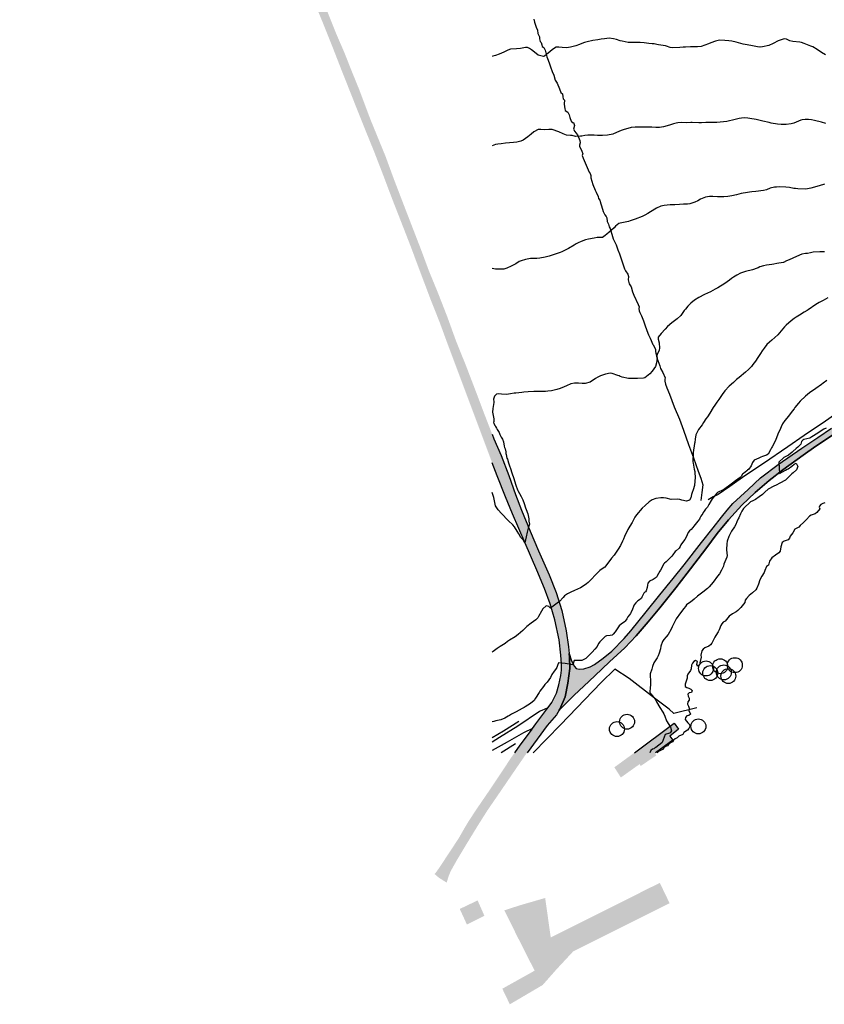
# Model space of a CAD drawing. Units: metres. Extents: x 308120 to 308704, y 6538180 to 6538670.
# Drawn here: x 308120 to 308336, y 6538180 to 6538443 of the extents above; entities that cross this region are included whole.
import ezdxf

# ---------------------------------------------------------------- set-up
doc = ezdxf.new("R2010")
doc.units = ezdxf.units.M
for name, color, linetype in [('K--DI---2001', 7, 'Continuous'), ('K--DI---3001', 7, 'Continuous'), ('K--DI---3019', 7, 'Continuous'), ('K--DI---3201', 7, 'Continuous'), ('K--DI---5010', 7, 'Continuous'), ('K--DI---6011', 7, 'Continuous'), ('K--DI---6012', 7, 'Continuous'), ('K--DI---6311', 7, 'Continuous'), ('K--DI---6601', 7, 'Continuous'), ('K--DI---6613', 7, 'Continuous'), ('K--DI---7002', 7, 'Continuous'), ('K--DI---7018', 7, 'Continuous'), ('K--DI---7041', 7, 'Continuous'), ('K--DI---7043', 7, 'Continuous')]:
    doc.layers.add(name, color=color, linetype=linetype)

msp = doc.modelspace()

# ---------------------------------------------------------------- hatches: boundary and pattern name
at = {"layer": 'K--DI---5010'}
msp.add_hatch(color=8, dxfattribs=at).paths.add_polyline_path([(308243.71, 6538205.43), (308244.65, 6538203.31), (308239.97, 6538200.97), (308239.01, 6538203.06), (308239.01, 6538203.06), (308238.06, 6538205.12), (308238.06, 6538205.12), (308242.84, 6538207.41)])
at = {"layer": 'K--DI---6601'}
for points in [[(308283.83, 6538246.23), (308295.43, 6538254.8), (308296.64, 6538253.2), (308294.29, 6538251.36), (308295.1, 6538250.31), (308290.26, 6538246.79), (308290.65, 6538246.19), (308286.49, 6538243.39), (308286.2, 6538243.88), (308281.18, 6538240.3), (308279.43, 6538243.02)], [(308249.99, 6538204.76), (308254.36, 6538206.16), (308260.92, 6538208.06), (308262.41, 6538197.48), (308287.61, 6538210.12), (308291.34, 6538211.98), (308291.59, 6538212.11), (308294.22, 6538206.65), (308283.49, 6538201.29), (308272.83, 6538195.97), (308271.78, 6538195.43), (308268.42, 6538193.77), (308263.83, 6538188.83), (308260.25, 6538184.77), (308252.3, 6538180.1), (308251.46, 6538179.61), (308249.45, 6538183.78), (308249.45, 6538183.78), (308258.1, 6538188.61), (308253.48, 6538197.72)]]:
    msp.add_hatch(color=8, dxfattribs=at).paths.add_polyline_path(points)
at = {"layer": 'K--DI---7002'}
msp.add_hatch(color=8, dxfattribs=at).paths.add_polyline_path([(308261.68, 6538259.01), (308262.7, 6538260.35), (308263.91, 6538262.83), (308264.6, 6538265.1), (308265.11, 6538267.6), (308265.25, 6538269.01), (308265.25, 6538270.68), (308265.07, 6538273.02), (308264.68, 6538277.15), (308263.51, 6538282.5), (308262.28, 6538286.78), (308260.76, 6538290.83), (308258.65, 6538295.78), (308255.58, 6538302.96), (308252.2, 6538310.85), (308250.33, 6538315.37), (308248.04, 6538321.04), (308245.3, 6538328.32), (308242.26, 6538336.43), (308239.53, 6538343.73), (308236.82, 6538350.93), (308234.66, 6538356.7), (308232.67, 6538362.13), (308230.21, 6538368.34), (308227.19, 6538376.35), (308224.94, 6538382.38), (308222.36, 6538389.01), (308220, 6538395.04), (308217.77, 6538400.96), (308215.15, 6538407.75), (308212.74, 6538413.68), (308210.64, 6538418.93), (308208.71, 6538423.81), (308206.13, 6538430.32), (308203.96, 6538435.91), (308201.4, 6538442.29), (308198.96, 6538448.21), (308196.71, 6538453.43), (308195.7, 6538456.01), (308194.49, 6538459.31), (308192.77, 6538463.74), (308191.66, 6538467), (308190.25, 6538471.09), (308187.75, 6538478.16), (308186.91, 6538480.82), (308185.19, 6538486.23), (308183.64, 6538491.63), (308182.35, 6538496.2), (308180.12, 6538503.67), (308176.95, 6538514.4), (308176.02, 6538517.28), (308174.41, 6538522.2), (308172.38, 6538530.22), (308170.49, 6538538.37), (308169.95, 6538539.7), (308169.41, 6538540.27), (308168.53, 6538540.63), (308166.37, 6538540.55), (308166.37, 6538540.55), (308150.48, 6538539.93), (308150.48, 6538539.93), (308147.8, 6538540.38), (308144.52, 6538541.14), (308142.16, 6538542.34), (308139.53, 6538544.44), (308138.14, 6538546.07), (308136.52, 6538549.3), (308134.28, 6538555.59), (308132.54, 6538560.39), (308131.08, 6538564.98), (308129.12, 6538570.36), (308127.31, 6538575.13), (308125.58, 6538577.38), (308124.01, 6538578.51), (308123.16, 6538579.04), (308123.16, 6538579.04), (308123.02, 6538579.13), (308120.67, 6538580.52), (308120.3, 6538580.54), (308120.3, 6538580.54), (308133.04, 6538582.95), (308133.04, 6538582.95), (308131.44, 6538580.12), (308131.44, 6538580.12), (308131.09, 6538579.41), (308130.81, 6538578.94), (308130.74, 6538578.15), (308130.93, 6538576.2), (308132.5, 6538571.14), (308134.25, 6538566.44), (308135.06, 6538564.71), (308135.36, 6538564.34), (308135.36, 6538564.34), (308137.35, 6538557.48), (308137.35, 6538557.48), (308139.42, 6538551.64), (308140.86, 6538549.21), (308141.89, 6538548.11), (308143.72, 6538547.03), (308145.9, 6538546.54), (308147.4, 6538546.53), (308147.4, 6538546.53), (308149.75, 6538546.32), (308156.92, 6538545.96), (308163.61, 6538546.68), (308167.98, 6538546.85), (308172.49, 6538544.56), (308173.44, 6538542.92), (308173.44, 6538542.92), (308174.16, 6538534.99), (308175.32, 6538529.58), (308177.76, 6538521.35), (308180.96, 6538510.49), (308182.95, 6538503.64), (308184.64, 6538497.65), (308185.68, 6538494.23), (308186.8, 6538490.08), (308188.04, 6538485.93), (308189.78, 6538480.33), (308191.47, 6538475.03), (308192.4, 6538472.26), (308194.53, 6538466.52), (308195.87, 6538462.46), (308197.27, 6538459.02), (308198.94, 6538454.79), (308200.88, 6538450.1), (308202.82, 6538444.78), (308205.11, 6538439.06), (308207.15, 6538434.36), (308208.99, 6538429.7), (308211.11, 6538424.48), (308212.82, 6538419.92), (308214.2, 6538416.28), (308216.38, 6538410.95), (308218.22, 6538406.45), (308220.4, 6538400.5), (308222.85, 6538394.1), (308225.4, 6538387.5), (308227.71, 6538381.52), (308229.8, 6538375.88), (308232.19, 6538370.08), (308234.79, 6538363.4), (308237.04, 6538357.17), (308239.74, 6538350.46), (308242.33, 6538343.7), (308244.3, 6538338.45), (308247.21, 6538330.93), (308249.13, 6538326.46), (308251.17, 6538321.1), (308252.97, 6538316.06), (308254.56, 6538311.8), (308256.88, 6538306.21), (308259.14, 6538300.92), (308261.97, 6538294.49), (308263.88, 6538289.76), (308265.38, 6538285.01), (308266.58, 6538279.58), (308267.19, 6538275.3), (308267.34, 6538273.49), (308267.34, 6538273.49), (308267.42, 6538272.49), (308267.48, 6538269.48), (308267, 6538265.57), (308266.24, 6538261.84), (308264.81, 6538258.62), (308264.63, 6538258.29), (308264.63, 6538258.29), (308263.97, 6538257.08), (308261.46, 6538254.2), (308258.76, 6538250.53), (308255.95, 6538246.79), (308251.94, 6538240.95), (308248.34, 6538235.67), (308245.44, 6538231.45), (308242.75, 6538227.19), (308240.14, 6538222.92), (308237.32, 6538218.24), (308235.66, 6538215.29), (308235.03, 6538213.74), (308234.56, 6538212.16), (308234.56, 6538212.16), (308232.45, 6538213.5), (308231.32, 6538214.48), (308231.32, 6538214.48), (308231.82, 6538215.05), (308233.02, 6538216.79), (308234.6, 6538219.22), (308236.2, 6538221.63), (308237.85, 6538224.15), (308239.41, 6538226.9), (308240.61, 6538228.87), (308242.81, 6538232.2), (308245.87, 6538236.67), (308246.6, 6538237.77), (308248.89, 6538241.17), (308251.85, 6538245.68), (308254.24, 6538248.97), (308257.24, 6538252.99), (308257.56, 6538253.45), (308257.56, 6538253.45), (308258.39, 6538254.63), (308261.39, 6538258.62)])
at = {"layer": 'K--DI---7041'}
msp.add_hatch(color=8, dxfattribs=at).paths.add_polyline_path([(308267.34, 6538273.49), (308267.87, 6538271.77), (308268.13, 6538271.12), (308268.74, 6538269.97), (308269.19, 6538269.47), (308269.98, 6538269.26), (308271.22, 6538269.35), (308272.95, 6538269.92), (308274.1, 6538270.52), (308276.47, 6538272.2), (308278.76, 6538274.11), (308282.02, 6538277.5), (308283.86, 6538279.53), (308287.94, 6538284.62), (308291.6, 6538289.18), (308295.15, 6538293.54), (308298.09, 6538297.18), (308302.72, 6538303.2), (308305.89, 6538307.14), (308308.06, 6538309.95), (308309.58, 6538311.83), (308311.12, 6538313.58), (308315.27, 6538317.39), (308318.55, 6538320.47), (308323.31, 6538324.03), (308329.59, 6538328.43), (308333.89, 6538331.28), (308337.56, 6538333.74), (308340.81, 6538335.85), (308346.35, 6538339.74), (308350.25, 6538342.34), (308354.37, 6538345.2), (308358.75, 6538347.94), (308362.68, 6538350.67), (308364.68, 6538352.21), (308367.41, 6538354.02), (308370.35, 6538356.19), (308374.12, 6538359.27), (308377.5, 6538362.12), (308382.79, 6538367.14), (308387.39, 6538372.14), (308390.21, 6538375.32), (308393.24, 6538378.64), (308396.19, 6538382.1), (308401.17, 6538386.91), (308404.21, 6538389.66), (308407, 6538392.69), (308410.48, 6538395.66), (308412.89, 6538398.24), (308414.78, 6538400.36), (308415.98, 6538401.61), (308415.98, 6538401.61), (308416.96, 6538402.63), (308419, 6538404.76), (308420.77, 6538406.81), (308421.69, 6538407.91), (308424.29, 6538411.26), (308428.27, 6538415.92), (308432.5, 6538421.07), (308436.13, 6538425.65), (308440.74, 6538431.36), (308443.89, 6538434.76), (308447.09, 6538437.57), (308449.02, 6538438.73), (308449.58, 6538438.83), (308449.58, 6538438.83), (308449.89, 6538436.99), (308449.89, 6538436.99), (308448.91, 6538436.66), (308447.78, 6538435.95), (308445.96, 6538434.2), (308443.89, 6538431.9), (308440.38, 6538427.68), (308436.07, 6538422.24), (308433.1, 6538418.68), (308430.18, 6538415.34), (308427.32, 6538411.93), (308424.73, 6538408.97), (308422.78, 6538406.38), (308421.17, 6538404.23), (308419.35, 6538401.79), (308416.54, 6538398.92), (308413.87, 6538396.41), (308409.92, 6538392.37), (308406.18, 6538388.78), (308402.15, 6538384.61), (308398.61, 6538381.25), (308395.32, 6538378.09), (308392.79, 6538375.09), (308390.63, 6538372.53), (308387.44, 6538369.03), (308385.25, 6538366.89), (308382.01, 6538363.62), (308376.46, 6538358.5), (308370.94, 6538354.38), (308367.23, 6538351.41), (308362.56, 6538348.37), (308359.78, 6538346.52), (308354.02, 6538342.69), (308350.21, 6538340.11), (308344.91, 6538336.57), (308341.82, 6538334.61), (308338.65, 6538332.47), (308333.35, 6538328.94), (308329.99, 6538326.55), (308324.48, 6538322.6), (308320.84, 6538319.76), (308317.15, 6538316.53), (308313.53, 6538313.18), (308309.94, 6538309.25), (308306.9, 6538305.62), (308303.95, 6538301.44), (308298.95, 6538294.97), (308295.87, 6538291.03), (308291.6, 6538285.66), (308288.48, 6538281.93), (308285.31, 6538278.2), (308282.28, 6538275), (308278.11, 6538271.25), (308274.21, 6538267.46), (308271.23, 6538264.7), (308268.69, 6538262.29), (308264.63, 6538258.29), (308264.63, 6538258.29), (308264.81, 6538258.62), (308266.24, 6538261.84), (308267, 6538265.57), (308267.48, 6538269.48), (308267.42, 6538272.49)])

# ---------------------------------------------------------------- linework, layer by layer
at = {"layer": 'K--DI---2001', "color": 3, "linetype": 'Continuous', "flags": 128}
for points in [[(308335.97, 6538433.63), (308334.9, 6538434.31), (308333.68, 6538435.11), (308332.5, 6538435.79), (308332.05, 6538435.99), (308330.2, 6538436.69), (308329.54, 6538436.94), (308329.03, 6538437.06), (308327.22, 6538437.23), (308326.41, 6538437.45), (308325.48, 6538437.82), (308324.84, 6538437.91), (308323.24, 6538437.41), (308321.95, 6538436.69), (308320.81, 6538436.19), (308319.08, 6538435.82), (308318.47, 6538435.73), (308318.32, 6538435.72), (308317.77, 6538435.77), (308316.44, 6538436.08), (308315.01, 6538436.37), (308313.88, 6538436.55), (308313.26, 6538436.69), (308312.01, 6538437.02), (308310.85, 6538437.3), (308310.04, 6538437.4), (308308.98, 6538437.51), (308307.61, 6538437.59), (308306.47, 6538437.31), (308305.29, 6538436.83), (308304.58, 6538436.59), (308303.68, 6538436.24), (308302.69, 6538435.9), (308301.67, 6538435.8), (308300.57, 6538435.8), (308299.8, 6538435.78), (308298.45, 6538435.73), (308297.83, 6538435.69), (308296.98, 6538435.64), (308295.04, 6538435.56), (308294.36, 6538435.63), (308293.41, 6538435.95), (308293.13, 6538436.03), (308291.24, 6538436.38), (308290.79, 6538436.45), (308290.09, 6538436.57), (308289.53, 6538436.63), (308288.65, 6538436.69), (308287.39, 6538436.85), (308286.3, 6538436.95), (308284.91, 6538436.95), (308284.3, 6538436.93), (308283.11, 6538436.97), (308281.53, 6538437.3), (308280.95, 6538437.44), (308280.01, 6538437.73), (308279.23, 6538437.96), (308278, 6538438.08), (308276.78, 6538437.94), (308275.86, 6538437.82), (308274.97, 6538437.71), (308273.69, 6538437.49), (308272.17, 6538437.17), (308271.48, 6538436.94), (308270.75, 6538436.67), (308270.12, 6538436.45), (308269.09, 6538436.09), (308267.71, 6538435.73), (308266.65, 6538435.58), (308265.45, 6538435.62), (308264.61, 6538435.71), (308263.88, 6538435.69), (308263.39, 6538435.49), (308262.79, 6538434.98), (308260.78, 6538433.31), (308260.43, 6538433.18), (308259.03, 6538433.58), (308258.52, 6538434), (308257.27, 6538435.02), (308256.68, 6538435.37), (308256.17, 6538435.61), (308255.67, 6538435.64), (308254.3, 6538435.39), (308253.21, 6538435.31), (308251.65, 6538435.14), (308250.92, 6538434.93), (308249.84, 6538434.39), (308248.57, 6538433.8), (308247.59, 6538433.51), (308246.88, 6538433.31), (308246.74, 6538433.26)], [(308336.04, 6538415.25), (308334.85, 6538415.63), (308332.99, 6538416.13), (308332.17, 6538416.3), (308331.37, 6538416.35), (308330.5, 6538416.34), (308329.66, 6538416.25), (308329.3, 6538416.14), (308327.46, 6538415.38), (308326.73, 6538415.18), (308325.37, 6538415.03), (308324.11, 6538415), (308323.1, 6538415.09), (308321.39, 6538415.4), (308320.82, 6538415.52), (308319.15, 6538415.93), (308318.06, 6538416.19), (308317.35, 6538416.33), (308315.71, 6538416.62), (308315.14, 6538416.71), (308314.14, 6538416.79), (308313.42, 6538416.73), (308312.86, 6538416.62), (308311.06, 6538416.21), (308310.2, 6538416), (308309.49, 6538415.86), (308307.71, 6538415.64), (308306.88, 6538415.55), (308306.17, 6538415.52), (308304.78, 6538415.55), (308303.87, 6538415.53), (308302.76, 6538415.5), (308302.01, 6538415.48), (308300.21, 6538415.53), (308299.9, 6538415.52), (308298.75, 6538415.51), (308297.53, 6538415.52), (308296.38, 6538415.45), (308295.95, 6538415.39), (308295.27, 6538415.23), (308294.15, 6538414.85), (308292.61, 6538414.37), (308291.48, 6538414.21), (308290.49, 6538414.24), (308289.46, 6538414.29), (308288.48, 6538414.29), (308288.31, 6538414.29), (308286.75, 6538414.3), (308285.67, 6538414.34), (308284.98, 6538414.35), (308283.92, 6538414.23), (308282.39, 6538413.78), (308282.06, 6538413.69), (308281.23, 6538413.43), (308280.03, 6538412.86), (308278.98, 6538412.44), (308277.62, 6538412.13), (308276.23, 6538412.06), (308274.94, 6538412.12), (308274.05, 6538412.14), (308273.28, 6538412.14), (308272.36, 6538412.14), (308271.55, 6538412.09), (308270.73, 6538411.93), (308270.4, 6538411.86), (308269.05, 6538411.85), (308268.12, 6538412.05), (308267.67, 6538412.11), (308266.64, 6538412.16), (308265.71, 6538412.51), (308264.54, 6538413.1), (308262.82, 6538413.65), (308261.91, 6538413.65), (308260.7, 6538413.59), (308259.72, 6538413.71), (308259.02, 6538413.64), (308257.92, 6538413.04), (308257.13, 6538412.41), (308256.28, 6538411.7), (308255.05, 6538410.85), (308254.37, 6538410.56), (308253.32, 6538410.33), (308252.44, 6538410.21), (308251.34, 6538410.09), (308250.3, 6538410), (308249.14, 6538409.84), (308248.25, 6538409.75), (308247.6, 6538409.63), (308246.74, 6538409.31)], [(308335.66, 6538399.02), (308334.23, 6538398.59), (308332.05, 6538397.95), (308331.15, 6538397.79), (308330.62, 6538397.76), (308328.54, 6538397.79), (308327.93, 6538397.86), (308327.46, 6538397.94), (308326.34, 6538398.13), (308325.34, 6538398.23), (308323.69, 6538398.3), (308322.83, 6538398.28), (308322.27, 6538398.22), (308321.09, 6538397.95), (308320.12, 6538397.57), (308319.32, 6538397.32), (308317.26, 6538397.08), (308316.18, 6538396.97), (308315.6, 6538396.89), (308315.04, 6538396.81), (308313.33, 6538396.52), (308312.11, 6538396.23), (308310.89, 6538395.91), (308309.79, 6538395.74), (308308.76, 6538395.68), (308307.74, 6538395.67), (308307.04, 6538395.68), (308305.77, 6538395.72), (308304.92, 6538395.73), (308303.86, 6538395.6), (308302.51, 6538395.06), (308301.76, 6538394.64), (308300.95, 6538394.26), (308299.61, 6538393.83), (308298.98, 6538393.71), (308297.94, 6538393.67), (308296.9, 6538393.64), (308295.61, 6538393.56), (308295.03, 6538393.57), (308294.34, 6538393.57), (308292.74, 6538393.37), (308291.88, 6538393.16), (308290.71, 6538392.6), (308289.13, 6538391.67), (308288.35, 6538391.21), (308287.59, 6538390.76), (308286.83, 6538390.39), (308285.04, 6538389.67), (308283.9, 6538389.31), (308283.64, 6538389.22), (308283.21, 6538389.07), (308281.91, 6538388.81), (308281.02, 6538388.64), (308280.66, 6538388.49), (308279.76, 6538387.8), (308279.35, 6538387.38), (308278.63, 6538386.71), (308277.41, 6538385.69), (308276.99, 6538385.31), (308276.26, 6538384.82), (308276.03, 6538384.77), (308274.86, 6538384.76), (308274.03, 6538384.65), (308272.53, 6538384.32), (308271.68, 6538384.12), (308270.51, 6538383.73), (308269.75, 6538383.37), (308269.2, 6538383.05), (308268.71, 6538382.75), (308267.12, 6538381.85), (308266.29, 6538381.39), (308265.36, 6538380.91), (308264.92, 6538380.74), (308263.06, 6538380.14), (308261.95, 6538379.75), (308261.23, 6538379.6), (308260.88, 6538379.55), (308259.5, 6538379.29), (308258.66, 6538379.21), (308256.99, 6538379.15), (308255.67, 6538378.88), (308254.45, 6538378.54), (308253.98, 6538378.33), (308253.07, 6538377.78), (308251.82, 6538377.11), (308250.65, 6538376.54), (308249.9, 6538376.34), (308249.19, 6538376.3), (308247.65, 6538376.32), (308246.74, 6538376.45)], [(308335.63, 6538380.98), (308335.17, 6538380.94), (308334.74, 6538380.95), (308334.41, 6538380.96), (308332.65, 6538380.85), (308331.94, 6538380.69), (308331.08, 6538380.55), (308330.54, 6538380.49), (308329.62, 6538380.29), (308328.98, 6538380.04), (308328.81, 6538379.98), (308328.14, 6538379.66), (308327.18, 6538379.23), (308326.17, 6538378.8), (308325.48, 6538378.5), (308324.7, 6538378.12), (308324.63, 6538378.1), (308322.94, 6538377.8), (308322.07, 6538377.66), (308321.55, 6538377.57), (308320.16, 6538377.35), (308319.31, 6538377.21), (308318.39, 6538376.94), (308317.88, 6538376.71), (308317.67, 6538376.61), (308316.38, 6538376.14), (308314.51, 6538375.65), (308313.16, 6538375.21), (308312.2, 6538374.75), (308311.29, 6538374.19), (308310.76, 6538373.81), (308310.23, 6538373.39), (308309.01, 6538372.46), (308307.13, 6538371.3), (308306.44, 6538370.94), (308305.8, 6538370.61), (308305.19, 6538370.27), (308304.4, 6538369.89), (308303.53, 6538369.5), (308302.04, 6538368.76), (308300.84, 6538368.05), (308299.87, 6538367.2), (308299.08, 6538366.37), (308298.44, 6538365.64), (308298.12, 6538365.21), (308297.2, 6538363.93), (308296.22, 6538363.03), (308294.85, 6538361.96), (308293.69, 6538360.93), (308293.04, 6538360.27), (308292, 6538359.14), (308291.16, 6538358.1), (308291.13, 6538357.55), (308291.39, 6538356.57), (308291.53, 6538355.14), (308291.38, 6538354.66), (308291.18, 6538354.06), (308290.92, 6538353.63), (308290.83, 6538353), (308290.86, 6538352.48), (308290.74, 6538351.24), (308290.43, 6538350.29), (308289.55, 6538349.04), (308288.95, 6538348.35), (308287.6, 6538347.28), (308287.19, 6538347.14), (308285.64, 6538347.06), (308284.25, 6538347.02), (308283.19, 6538347.09), (308281.52, 6538347.42), (308281.08, 6538347.58), (308280.96, 6538347.63), (308280.76, 6538347.73), (308280.32, 6538347.9), (308278.89, 6538348.43), (308278.31, 6538348.49), (308277.06, 6538348.23), (308275.73, 6538347.77), (308274.98, 6538347.4), (308274.43, 6538347.02), (308273, 6538346.1), (308271.64, 6538345.74), (308270.84, 6538345.72), (308269.85, 6538345.83), (308268.76, 6538345.85), (308267.78, 6538345.6), (308266.6, 6538345.1), (308266.02, 6538344.82), (308264.96, 6538344.39), (308264.02, 6538344.11), (308262.64, 6538343.76), (308261.59, 6538343.65), (308261.02, 6538343.6), (308260.65, 6538343.57), (308259.29, 6538343.59), (308257.86, 6538343.6), (308256.39, 6538343.48), (308255.18, 6538343.36), (308254.64, 6538343.31), (308253.08, 6538343.14), (308252.63, 6538343.09), (308251.64, 6538342.95), (308250.57, 6538342.82), (308249.23, 6538342.89), (308248.34, 6538342.97), (308247.93, 6538342.87), (308247.37, 6538342.31), (308247.09, 6538341.51), (308247.16, 6538340.85), (308247.16, 6538340.6), (308246.95, 6538339), (308246.82, 6538338.02), (308246.87, 6538337.64), (308247.19, 6538336.23), (308247.14, 6538335.43), (308247.13, 6538335.34), (308247.22, 6538334.99), (308247.54, 6538334.37), (308247.66, 6538334.2), (308247.86, 6538333.81), (308248.07, 6538333.4), (308248.57, 6538332.59), (308248.79, 6538332.1), (308249.15, 6538331.39), (308249.49, 6538330.82), (308249.78, 6538330.08), (308249.96, 6538328.92), (308250.03, 6538328.64), (308250.17, 6538328.27), (308250.36, 6538327.43), (308250.43, 6538327.02), (308250.48, 6538326.73), (308250.7, 6538325.74), (308250.8, 6538325.44), (308251.13, 6538324.5), (308251.41, 6538323.69), (308251.62, 6538323.02), (308252, 6538321.78), (308252.55, 6538320.32), (308252.75, 6538319.71), (308253.09, 6538318.54), (308253.54, 6538317.23), (308253.61, 6538317.1), (308254.05, 6538316.32), (308254.47, 6538315.52), (308254.92, 6538314.63), (308255.26, 6538313.64), (308255.67, 6538312.42), (308255.86, 6538311.97), (308256.24, 6538310.89), (308256.52, 6538309.52), (308256.52, 6538309.34), (308256.53, 6538308.89), (308256.73, 6538308.06), (308256.38, 6538306.98), (308256.1, 6538305.94), (308255.81, 6538304.66), (308255.49, 6538303.06), (308254.99, 6538303.87), (308254.43, 6538304.5), (308253.84, 6538305.46), (308253.41, 6538306.25), (308252.67, 6538307.37), (308252.22, 6538307.9), (308251.08, 6538308.96), (308250.64, 6538309.39), (308249.58, 6538310.61), (308249.26, 6538310.97), (308248.37, 6538311.91), (308247.63, 6538313.03), (308247.26, 6538314.76), (308247.17, 6538315.22), (308246.81, 6538316.33), (308246.74, 6538316.55)], [(308336.54, 6538368.62), (308335.35, 6538367.96), (308334.2, 6538367.35), (308333.82, 6538367.14), (308333.33, 6538366.83), (308331.31, 6538365.43), (308331.06, 6538365.28), (308330.22, 6538364.82), (308328.95, 6538364.02), (308328.04, 6538363.48), (308327.53, 6538363.13), (308326.77, 6538362.51), (308325.4, 6538361.32), (308324.98, 6538360.88), (308323.62, 6538359.25), (308323.15, 6538358.77), (308321.57, 6538357.31), (308320.94, 6538356.77), (308320.27, 6538356.14), (308319.48, 6538355.19), (308319.02, 6538354.49), (308318.52, 6538353.72), (308317.85, 6538352.71), (308317.2, 6538351.74), (308316.51, 6538350.77), (308316.09, 6538350.26), (308315.32, 6538349.44), (308314.54, 6538348.76), (308312.84, 6538347.33), (308312.15, 6538346.75), (308311.28, 6538346), (308310.17, 6538344.99), (308308.99, 6538343.78), (308308.24, 6538342.76), (308307.37, 6538341.43), (308306.89, 6538340.71), (308306.33, 6538339.93), (308305.91, 6538339.28), (308305.01, 6538337.78), (308304.34, 6538336.82), (308303.9, 6538336.23), (308303.32, 6538335.26), (308302.95, 6538334.66), (308301.96, 6538333.4), (308301.26, 6538332.02), (308301.09, 6538330.87), (308300.94, 6538329.95), (308300.89, 6538329.63), (308300.56, 6538327.29), (308300.5, 6538326.55), (308300.47, 6538325.51), (308300.45, 6538324.76), (308300.48, 6538324.42), (308300.82, 6538322.84), (308300.94, 6538322.18), (308300.97, 6538321.84), (308301.03, 6538320.66), (308300.91, 6538318.44), (308300.5, 6538317.3), (308300.25, 6538316.6), (308300.11, 6538316.03), (308299.88, 6538315.09), (308299.56, 6538314.54), (308298.71, 6538314.26), (308297.48, 6538314.54), (308296.96, 6538314.71), (308296.23, 6538314.76), (308294.65, 6538314.72), (308293.31, 6538315.01), (308292.55, 6538315.16), (308291.9, 6538315.15), (308290.51, 6538314.92), (308289.59, 6538314.58), (308288.72, 6538314.03), (308287.67, 6538313.1), (308286.91, 6538312.32), (308285.36, 6538310.59), (308284.94, 6538309.97), (308284.18, 6538308.57), (308283.54, 6538307.51), (308283.06, 6538306.66), (308282.14, 6538304.75), (308281.86, 6538304.11), (308281.6, 6538303.5), (308281.07, 6538302.35), (308280.47, 6538301.36), (308279.35, 6538299.83), (308278.71, 6538298.99), (308277.17, 6538296.97), (308276.84, 6538296.62), (308276.18, 6538296.12), (308275.59, 6538295.68), (308274.7, 6538294.87), (308272.83, 6538292.95), (308272.4, 6538292.5), (308271.98, 6538292.1), (308271.59, 6538291.81), (308270.36, 6538291.09), (308268.73, 6538290.32), (308267.81, 6538289.92), (308266.88, 6538289.48), (308266.06, 6538288.88), (308265.74, 6538288.48), (308264.71, 6538287.41), (308264.1, 6538286.92), (308262.35, 6538285.64), (308261.9, 6538286.08), (308261.21, 6538286.23), (308260.32, 6538285.39), (308259.97, 6538284.79), (308259.13, 6538283.38), (308258.91, 6538283), (308258.46, 6538282.46), (308257.83, 6538282.01), (308257.19, 6538281.59), (308256.04, 6538280.66), (308254.91, 6538279.64), (308253.73, 6538278.55), (308252.92, 6538277.93), (308251.4, 6538277.01), (308250.87, 6538276.67), (308250.18, 6538276.17), (308248.86, 6538275.31), (308248.09, 6538274.8), (308246.97, 6538274), (308246.74, 6538273.82)], [(308336.27, 6538346.49), (308335.31, 6538345.78), (308334.9, 6538345.46), (308333.31, 6538344.35), (308331.64, 6538343.25), (308330.54, 6538342.37), (308329.17, 6538340.95), (308328.75, 6538340.48), (308327.77, 6538339.28), (308327.51, 6538338.95), (308327.01, 6538338.32), (308326.05, 6538337.01), (308325.04, 6538335.78), (308324.44, 6538334.96), (308324.03, 6538334.11), (308323.68, 6538333.2), (308323.38, 6538332.6), (308322.95, 6538331.44), (308322.58, 6538330.45), (308321.62, 6538328.76), (308321.45, 6538328.48), (308321.24, 6538328), (308320.56, 6538326.79), (308320.12, 6538326.56), (308319.09, 6538326.22), (308318.6, 6538325.98), (308318.13, 6538325.78), (308316.82, 6538325.18), (308316.39, 6538324.57), (308316.25, 6538324.15), (308316.05, 6538323.65), (308315.44, 6538322.84), (308315.1, 6538322.52), (308314.87, 6538322.32), (308314.02, 6538321.68), (308313.76, 6538321.43), (308313.4, 6538320.87), (308313.06, 6538320.53), (308312.44, 6538320.13), (308311.82, 6538319.64), (308310.67, 6538318.76), (308310.41, 6538318.59), (308309.98, 6538318.27), (308309.71, 6538318.03), (308309.02, 6538317.53), (308308.21, 6538317.12), (308307.38, 6538316.75), (308307.01, 6538316.56), (308306.83, 6538316.37), (308306.53, 6538315.96), (308305.64, 6538314.9), (308305.3, 6538314.39), (308304.74, 6538313.31), (308304.66, 6538313.17), (308304.33, 6538312.67), (308303.86, 6538312.08), (308303.45, 6538311.55), (308303.24, 6538311.21), (308303.07, 6538310.91), (308302.61, 6538310.21), (308302.34, 6538309.7), (308302.18, 6538309.41), (308301.8, 6538308.89), (308301.1, 6538308.01), (308300.72, 6538307.56), (308300.44, 6538307.19), (308299.97, 6538306.63), (308299.53, 6538306.26), (308299.18, 6538305.83), (308298.68, 6538304.63), (308298.31, 6538303.98), (308297.39, 6538302.86), (308297.18, 6538302.51), (308297.04, 6538302.09), (308296.79, 6538301.65), (308295.94, 6538300.99), (308295.7, 6538300.74), (308295.08, 6538299.85), (308294.79, 6538299.55), (308293.95, 6538298.65), (308293.32, 6538298), (308292.83, 6538297.62), (308292.68, 6538297.44), (308291.77, 6538295.74), (308291.64, 6538295.49), (308291.26, 6538294.86), (308290.81, 6538294.08), (308290.71, 6538293.94), (308290.6, 6538293.82), (308289.85, 6538293.27), (308288.84, 6538292.8), (308288.38, 6538292.3), (308288.3, 6538291.76), (308288.25, 6538291.13), (308287.94, 6538290.28), (308287.76, 6538290.01), (308287.6, 6538289.87), (308287.35, 6538289.64), (308286.79, 6538288.52), (308286.68, 6538288.3), (308286.56, 6538288.18), (308286.4, 6538288.04), (308285.7, 6538287.53), (308285.17, 6538286.99), (308284.76, 6538286.48), (308284.54, 6538286.08), (308284.27, 6538285.33), (308283.84, 6538284.34), (308283.75, 6538284.18), (308283.45, 6538283.81), (308283.07, 6538283.29), (308282.75, 6538282.72), (308282.33, 6538282.12), (308282.11, 6538281.91), (308281.26, 6538281.35), (308280.73, 6538280.88), (308279.8, 6538279.51), (308279.63, 6538279.25), (308279.15, 6538278.61), (308278.83, 6538278.38), (308278.33, 6538278.26), (308277.34, 6538278.16), (308277, 6538278), (308275.59, 6538276.64), (308275.23, 6538276.11), (308274.79, 6538275.38), (308274.21, 6538274.62), (308273.53, 6538273.87), (308273.05, 6538273.43), (308272.49, 6538272.82), (308271.83, 6538272.11), (308270.77, 6538271.6), (308270.08, 6538271.6), (308269.89, 6538271.63), (308268.64, 6538271.61), (308268.32, 6538270.41), (308266.27, 6538270.78), (308264.49, 6538270.97), (308264.21, 6538270.24), (308264.02, 6538269.77), (308263.71, 6538269.2), (308263.33, 6538268.76), (308262.72, 6538267.88), (308262.33, 6538267.03), (308261.48, 6538265.84), (308260.84, 6538265.14), (308260.43, 6538264.63), (308259.53, 6538263.42), (308259.27, 6538263.02), (308258.37, 6538261.5), (308257.95, 6538260.93), (308256.97, 6538260.09), (308255.53, 6538259.19), (308255.27, 6538259.04), (308254.74, 6538258.73), (308253.19, 6538257.91), (308252.28, 6538257.46), (308251.9, 6538257.25), (308251.36, 6538256.89), (308251.04, 6538256.67), (308250.11, 6538256.15), (308249.05, 6538255.77), (308247.74, 6538255.42), (308247.14, 6538255.27), (308246.74, 6538255.16)], [(308336.09, 6538333.8), (308335.49, 6538333.49), (308335.06, 6538333.24), (308333.85, 6538332.39), (308333.45, 6538332.14), (308332.69, 6538331.75), (308332.28, 6538331.43), (308331.76, 6538331.11), (308330.12, 6538330.7), (308329.88, 6538330.57), (308329.53, 6538330.18), (308329.29, 6538329.53), (308328.53, 6538328.68), (308328.08, 6538328.33), (308327.17, 6538327.5), (308327.03, 6538327.36), (308326.04, 6538326.57), (308325.84, 6538326.44), (308324.8, 6538325.88), (308323.46, 6538324.65), (308323.66, 6538321.68), (308325.19, 6538322.56), (308325.64, 6538322.78), (308325.93, 6538322.92), (308326.91, 6538323.58), (308327.57, 6538324.13), (308328.12, 6538324.43), (308328.5, 6538323.49), (308328.2, 6538322.65), (308327.25, 6538321.8), (308326.96, 6538321.52), (308325.79, 6538320.35), (308325.21, 6538319.89), (308323.71, 6538319.01), (308322.72, 6538318.49), (308322.1, 6538318.22), (308320.55, 6538317.41), (308319.69, 6538316.66), (308319.05, 6538316.05), (308318.2, 6538315.38), (308317.17, 6538314.69), (308316.53, 6538314.34), (308315.82, 6538314.03), (308315.66, 6538313.92), (308314.29, 6538312.54), (308313.99, 6538312.23), (308313.52, 6538311.55), (308313.23, 6538310.86), (308312.74, 6538309.75), (308312.56, 6538309.47), (308312.22, 6538308.68), (308311.92, 6538308.02), (308311.56, 6538307.41), (308310.8, 6538306.21), (308310.03, 6538304.79), (308309.62, 6538303.49), (308309.52, 6538302.81), (308309.46, 6538301.28), (308309.54, 6538300.34), (308309.62, 6538299.71), (308309.55, 6538299.28), (308309.03, 6538298.02), (308308.76, 6538297.34), (308308.6, 6538296.88), (308308.14, 6538295.79), (308307.54, 6538294.83), (308307.05, 6538294.15), (308305.86, 6538292.58), (308304.77, 6538291.28), (308304.33, 6538290.86), (308303.08, 6538289.86), (308301.7, 6538288.78), (308300.77, 6538288.01), (308299.84, 6538287.23), (308299.36, 6538286.91), (308298.78, 6538286.48), (308298.44, 6538286.05), (308298.04, 6538285.52), (308297.09, 6538284.33), (308295.94, 6538282.75), (308295.3, 6538281.29), (308294.92, 6538280.57), (308294.6, 6538280.01), (308293.81, 6538278.58), (308293.3, 6538277.92), (308292.7, 6538277.26), (308292.3, 6538276.65), (308291.91, 6538275.4), (308291.8, 6538274.76), (308291.43, 6538273.57), (308291.16, 6538272.88), (308290.87, 6538272.35), (308290.01, 6538270.95), (308289.67, 6538270.01), (308289.45, 6538269.28), (308289.04, 6538268.02), (308289.02, 6538267.84), (308289.09, 6538265.91), (308289.07, 6538265), (308288.99, 6538264.37), (308288.9, 6538263.14), (308289.05, 6538262.83), (308289.21, 6538262.64), (308290.31, 6538261.23), (308290.51, 6538260.93), (308290.74, 6538260.56), (308291.62, 6538259.06), (308292.44, 6538257.77), (308292.7, 6538257.29), (308292.9, 6538256.71), (308293.38, 6538255.48), (308294.44, 6538253.74), (308294.74, 6538252.74), (308294.4, 6538252.21), (308294.2, 6538252.13), (308293.01, 6538251.83), (308292.26, 6538249.7), (308292.17, 6538249.61), (308291.35, 6538248.92), (308290.49, 6538248.32), (308290.19, 6538248.19), (308290.01, 6538247.95), (308289.68, 6538247.84), (308289.17, 6538247.48), (308288.93, 6538246.94)]]:
    msp.add_lwpolyline(points, dxfattribs=at)
at = {"layer": 'K--DI---3001', "color": 3, "linetype": 'Continuous', "flags": 128}
msp.add_lwpolyline([(308335.78, 6538313.75), (308335.24, 6538313.58), (308334.72, 6538313.31), (308334.32, 6538312.91), (308334.23, 6538312.65), (308334.4, 6538312.19), (308333.63, 6538311.21), (308333.17, 6538310.88), (308332.13, 6538310.5), (308331.65, 6538310.2), (308330.84, 6538309.36), (308330.01, 6538308.52), (308329.13, 6538307.75), (308328.77, 6538307.31), (308327.77, 6538306.76), (308327.19, 6538305.74), (308326.44, 6538304.85), (308326.28, 6538304.32), (308325.9, 6538303.92), (308325.38, 6538303.67), (308324.83, 6538303.52), (308324.38, 6538303.15), (308324.01, 6538302.05), (308323.78, 6538300.9), (308323.47, 6538300.42), (308322.52, 6538299.83), (308321.6, 6538299.1), (308320.99, 6538298.18), (308320.67, 6538297.09), (308320.18, 6538296.73), (308319.69, 6538295.71), (308319.53, 6538295.18), (308318.94, 6538294.16), (308318.36, 6538293.15), (308317.98, 6538292.07), (308317.59, 6538290.96), (308317.3, 6538290.48), (308316.36, 6538289.75), (308315.5, 6538289.03), (308314.76, 6538288.17), (308314.43, 6538287.72), (308314.31, 6538287.16), (308313.99, 6538286.68), (308313.26, 6538285.79), (308312.46, 6538285.02), (308312.04, 6538284.66), (308311.03, 6538284.13), (308310.12, 6538283.44), (308309.44, 6538282.53), (308309.05, 6538282.13), (308308.55, 6538281.86), (308308.19, 6538281.44), (308307.89, 6538280.93), (308307.52, 6538279.83), (308307.22, 6538279.27), (308306.58, 6538278.33), (308306.36, 6538277.82), (308306.04, 6538277.3), (308305.54, 6538276.2), (308305.17, 6538275.77), (308304.73, 6538275.41), (308303.67, 6538274.97), (308303.22, 6538274.63), (308302.82, 6538274.21), (308302.57, 6538273.06), (308302.62, 6538272.46), (308302.29, 6538270.98), (308302.25, 6538270.41), (308301.8, 6538270.08), (308301.52, 6538270.5), (308301.69, 6538271.31), (308301.12, 6538271.57), (308300.66, 6538271.34), (308300.31, 6538270.89), (308300.08, 6538270.36), (308300.01, 6538269.4), (308299.8, 6538268.89), (308299.13, 6538267.98), (308298.93, 6538267.46), (308298.9, 6538266.89), (308298.58, 6538265.78), (308298.39, 6538265.25), (308298.37, 6538264.67), (308298.84, 6538264.36), (308299.38, 6538264.21), (308299.89, 6538263.97), (308300.29, 6538263.56), (308300.05, 6538263.06), (308299.49, 6538262.95), (308299.05, 6538262.61), (308299.18, 6538262.05), (308299.47, 6538261.53), (308299.47, 6538260.97), (308299.09, 6538260.5), (308298.98, 6538259.91), (308299.26, 6538259.4), (308299.43, 6538258.82), (308299.32, 6538258.2), (308299.83, 6538257.2), (308299.37, 6538256.87), (308298.8, 6538256.81), (308298.43, 6538256.39), (308298.37, 6538255.84), (308299.11, 6538254.93), (308299.51, 6538254.45), (308299.61, 6538253.91), (308299.39, 6538253.37), (308298.98, 6538252.96), (308298.04, 6538252.33), (308297.77, 6538251.78), (308296.73, 6538251.33), (308296.27, 6538250.93), (308295.73, 6538250.64), (308295.3, 6538250.28), (308294.98, 6538249.82), (308293.98, 6538249.28), (308293.66, 6538248.8), (308293.11, 6538248.62), (308292.66, 6538248.24), (308292.32, 6538247.78), (308291.28, 6538247.29), (308290.87, 6538246.94)], dxfattribs=at)
at = {"layer": 'K--DI---3019', "color": 1, "linetype": 'Continuous'}
for centre in [(308303.96, 6538269.47, 0.55), (308307.75, 6538270.06, 0.26), (308311.67, 6538270.35, 0.27), (308305.09, 6538268.24, 0.37), (308308.73, 6538268.43, 0.27), (308309.93, 6538267.44, 0.21), (308301.91, 6538253.96, 0.55)]:
    msp.add_circle(centre, 2, dxfattribs=at)
at = {"layer": 'K--DI---3201', "color": 3, "linetype": 'Continuous'}
msp.add_polyline3d([(308253.87, 6538255.29, 1.73), (308249.74, 6538252.67, 1.77), (308246.74, 6538250.92, 1.75)], dxfattribs=at)
at = {"layer": 'K--DI---6011', "color": 3, "linetype": 'Continuous'}
msp.add_polyline3d([(308257.85, 6538443.18, 8.25), (308258.04, 6538442.43, 8.15), (308258.55, 6538441.11, 8.27), (308258.84, 6538440.22, 8.4), (308258.91, 6538439.37, 8.38), (308259.15, 6538438.97, 8.35), (308259.39, 6538438.5, 8.06), (308259.44, 6538437.95, 8.12), (308259.54, 6538437.26, 7.85), (308259.89, 6538436.92, 8), (308260.06, 6538436.3, 7.98), (308260.08, 6538435.87, 8.07), (308260.52, 6538435.66, 7.92), (308260.65, 6538435.49, 7.98), (308260.92, 6538434.87, 8.01), (308261.37, 6538433.16, 7.95), (308261.76, 6538432.23, 7.96), (308262.05, 6538431.27, 7.78), (308262.31, 6538430.42, 7.69), (308262.82, 6538429.23, 7.66), (308263.27, 6538428.23, 7.57), (308263.61, 6538426.92, 7.44), (308264.13, 6538426.08, 7.46), (308264.76, 6538424.53, 7.2), (308265.11, 6538423.54, 7.39), (308265.52, 6538423.2, 7.54), (308265.62, 6538422.45, 7.6), (308265.73, 6538421.92, 7.53), (308266.07, 6538421.49, 7.48), (308266.01, 6538420.51, 7.26), (308266.11, 6538419.76, 7.15), (308266.16, 6538419.33, 6.98), (308266.3, 6538418.81, 7.26), (308266.96, 6538418.33, 7.34), (308267.3, 6538417.63, 7.33), (308267.56, 6538416.91, 7.3), (308267.85, 6538415.95, 7.28), (308268.13, 6538415.55, 7.25), (308268.49, 6538415.57, 7.22), (308268.78, 6538414.74, 7.13), (308268.52, 6538413.81, 6.99), (308268.85, 6538413.18, 6.99), (308269.13, 6538412.81, 6.76), (308269.57, 6538412.24, 7.05), (308270.22, 6538410.72, 7), (308270.26, 6538410.11, 6.93), (308270.11, 6538409.49, 6.78), (308270.12, 6538409.16, 6.75), (308270.66, 6538408.11, 6.94), (308270.78, 6538407.59, 6.79), (308270.96, 6538407.28, 6.64), (308270.86, 6538406.74, 6.63), (308271.06, 6538406.05, 6.82), (308272.69, 6538402.23, 6.73), (308272.93, 6538401.95, 6.62), (308273.18, 6538401.4, 6.62), (308273.11, 6538400.77, 6.22), (308273.71, 6538398.93, 6.26), (308274.29, 6538397.46, 6.29), (308274.6, 6538396.93, 6.24), (308275.06, 6538395.75, 6.29), (308275.23, 6538395.22, 6.49), (308275.52, 6538394.8, 6.26), (308275.79, 6538393.81, 6.27), (308275.99, 6538393.29, 6.42), (308276.41, 6538391.77, 6.14), (308276.84, 6538390.81, 6.06), (308277.21, 6538390.41, 5.77), (308277.45, 6538390.02, 6.01), (308277.5, 6538389.07, 5.9), (308277.83, 6538388.32, 5.75), (308278.03, 6538387.68, 5.92), (308278.29, 6538387.16, 6.06), (308279.13, 6538384.43, 5.92), (308279.88, 6538382.82, 5.87), (308280.33, 6538381.5, 5.6), (308280.84, 6538380.42, 5.79), (308281.96, 6538376.94, 5.51), (308282.19, 6538376.39, 5.7), (308282.42, 6538375.89, 5.65), (308283.02, 6538374.97, 5.31), (308283.2, 6538374.37, 5.28), (308283.14, 6538373.44, 5.26), (308283.41, 6538372.4, 5.41), (308283.9, 6538371.62, 5.43), (308284.3, 6538370.21, 5.35), (308284.63, 6538369.36, 5.07), (308285.78, 6538366.84, 5.06), (308286.03, 6538366.23, 5.15), (308285.94, 6538365.82, 5.11), (308286.03, 6538365.16, 5.06), (308286.26, 6538364.75, 5.23), (308286.7, 6538363.83, 5.26), (308287.25, 6538362.45, 5.26), (308287.61, 6538361.46, 5.32), (308288.08, 6538359.89, 5.42), (308288.59, 6538358.7, 5.61), (308288.97, 6538357.89, 5.38), (308289.74, 6538356.18, 5.29), (308289.84, 6538356.04, 5.02), (308290.31, 6538355.07, 5.01), (308290.46, 6538354.82, 5.26), (308290.47, 6538354.3, 5.04), (308290.78, 6538352.63, 4.98), (308291.36, 6538351.19, 5.01), (308291.56, 6538350.45, 5.24), (308291.81, 6538349.7, 5.27), (308292.43, 6538348.7, 5.06), (308293.04, 6538347.23, 5.05), (308292.98, 6538346.91, 4.97), (308292.91, 6538346.34, 4.87), (308293.1, 6538345.57, 4.79), (308293.48, 6538344.57, 4.95), (308294.16, 6538342.86, 4.72), (308295.45, 6538339.46, 4.65), (308296.86, 6538336.2, 4.6), (308297.94, 6538333.27, 4.54), (308299.27, 6538329.38, 4.28), (308300.58, 6538325.79, 4.11), (308301.86, 6538322.26, 3.84), (308302.54, 6538320.38, 3.5), (308303.09, 6538318.59, 3.78), (308302.86, 6538316.55, 3.57), (308302.58, 6538314.43, 3.39)], dxfattribs=at)
at = {"layer": 'K--DI---6012', "color": 3, "linetype": 'Continuous'}
for points in [[(308408.21, 6538396.25, 4.44), (308401.53, 6538389.22, 4.44), (308387.07, 6538374.29, 3.97), (308381.75, 6538369.04, 3.78), (308377.85, 6538365.56, 3.75), (308375.07, 6538363.24, 3.72), (308372.4, 6538360.73, 3.74), (308367.66, 6538357.52, 3.62), (308362.12, 6538353.78, 3.42), (308357.52, 6538350.84, 3.32), (308352.67, 6538347.44, 3.06), (308347.42, 6538343.61, 3.05), (308341.65, 6538339.66, 3.05), (308335.93, 6538335.63, 3.04), (308330.22, 6538331.8, 2.95), (308325.84, 6538328.76, 3), (308319.34, 6538324.32, 3.05), (308314.38, 6538321.03, 3.18), (308310.31, 6538318.12, 3.18), (308307.24, 6538316.06, 3.39), (308305.91, 6538315.39, 3.39), (308304.5, 6538314.62, 3.39)], [(308301.53, 6538258.96, 2.16), (308295.37, 6538257.45, 3.06), (308294.14, 6538258.55, 3.49), (308290.14, 6538261.52, 3.64), (308283.39, 6538266.83, 3.54), (308279.59, 6538269.26, 3.56), (308275.93, 6538265.72, 3.56), (308265, 6538254.37, 3.58), (308257.74, 6538246.94, 3.53)], [(308252.94, 6538249.27, 3.9), (308249.12, 6538246.94, 4.15)]]:
    msp.add_polyline3d(points, dxfattribs=at)
at = {"layer": 'K--DI---6311', "color": 1, "linetype": 'Continuous'}
for centre in [(308282.83, 6538255.23, 7.98), (308280.13, 6538253.25, 7.87)]:
    msp.add_circle(centre, 2, dxfattribs=at)
at = {"layer": 'K--DI---6601', "color": 5, "linetype": 'Continuous', "flags": 128}
msp.add_lwpolyline([(308284.79, 6538246.94), (308295.43, 6538254.8), (308296.64, 6538253.2), (308294.29, 6538251.36), (308295.1, 6538250.31), (308290.46, 6538246.94)], dxfattribs=at)
at = {"layer": 'K--DI---6613', "color": 3, "linetype": 'Continuous'}
msp.add_polyline3d([(308284.79, 6538246.94, 1.22), (308295.43, 6538254.8, 1.12), (308296.64, 6538253.2, 1.08), (308294.29, 6538251.36, 1.08), (308295.1, 6538250.31, 1.09), (308290.46, 6538246.94, 1.07)], dxfattribs=at)
at = {"layer": 'K--DI---7002', "color": 5, "linetype": 'Continuous', "flags": 128}
for points in [[(308246.74, 6538332.14), (308247.21, 6538330.93), (308249.13, 6538326.46), (308251.17, 6538321.1), (308252.97, 6538316.06), (308254.56, 6538311.8), (308256.88, 6538306.21), (308259.14, 6538300.92), (308261.97, 6538294.49), (308263.88, 6538289.76), (308265.38, 6538285.01), (308266.58, 6538279.58), (308267.19, 6538275.3), (308267.34, 6538273.49), (308267.42, 6538272.49), (308267.48, 6538269.48), (308267, 6538265.57), (308266.24, 6538261.84), (308264.81, 6538258.62), (308264.63, 6538258.29), (308263.97, 6538257.08), (308261.46, 6538254.2), (308258.76, 6538250.53), (308256.06, 6538246.94)], [(308261.68, 6538259.01), (308262.7, 6538260.35), (308263.91, 6538262.83), (308264.6, 6538265.1), (308265.11, 6538267.6), (308265.25, 6538269.01), (308265.25, 6538270.68), (308265.07, 6538273.02), (308264.68, 6538277.15), (308263.51, 6538282.5), (308262.28, 6538286.78), (308260.76, 6538290.83), (308258.65, 6538295.78), (308255.58, 6538302.96), (308252.2, 6538310.85), (308250.33, 6538315.37), (308248.04, 6538321.04), (308246.74, 6538324.49)], [(308252.76, 6538246.94), (308254.24, 6538248.97), (308257.24, 6538252.99), (308257.56, 6538253.45), (308258.39, 6538254.63), (308261.39, 6538258.62), (308261.68, 6538259.01)]]:
    msp.add_lwpolyline(points, dxfattribs=at)
at = {"layer": 'K--DI---7018', "color": 3, "linetype": 'Continuous'}
for points in [[(308246.74, 6538332.14, 4.38), (308247.21, 6538330.93, 4.36), (308249.13, 6538326.46, 4.26), (308251.17, 6538321.1, 4.29), (308252.97, 6538316.06, 4.24), (308254.56, 6538311.8, 4.2), (308256.88, 6538306.21, 4.04), (308259.14, 6538300.92, 3.82), (308261.97, 6538294.49, 3.39), (308263.88, 6538289.76, 3.12), (308265.38, 6538285.01, 2.9), (308266.58, 6538279.58, 2.54), (308267.19, 6538275.3, 2.35), (308267.34, 6538273.49, 2.27)], [(308261.68, 6538259.01, 1.84), (308262.7, 6538260.35, 1.9), (308263.91, 6538262.83, 1.9), (308264.6, 6538265.1, 1.94), (308265.11, 6538267.6, 2), (308265.25, 6538269.01, 2.02), (308265.25, 6538270.68, 2.06), (308265.07, 6538273.02, 2.2), (308264.68, 6538277.15, 2.45), (308263.51, 6538282.5, 2.68), (308262.28, 6538286.78, 2.9), (308260.76, 6538290.83, 3.21), (308258.65, 6538295.78, 3.54), (308255.58, 6538302.96, 3.96), (308252.2, 6538310.85, 4.21), (308250.33, 6538315.37, 4.29), (308248.04, 6538321.04, 4.3), (308246.74, 6538324.49, 4.32)], [(308267.34, 6538273.49, 2.27), (308267.42, 6538272.49, 2.23), (308267.48, 6538269.48, 2.11), (308267, 6538265.57, 2.01), (308266.24, 6538261.84, 1.84), (308264.81, 6538258.62, 1.81), (308264.63, 6538258.29, 1.81)], [(308264.63, 6538258.29, 1.81), (308263.97, 6538257.08, 1.8), (308261.46, 6538254.2, 1.64), (308258.76, 6538250.53, 1.53), (308256.06, 6538246.94, 1.41)], [(308257.56, 6538253.45, 1.71), (308258.39, 6538254.63, 1.77), (308261.39, 6538258.62, 1.82), (308261.68, 6538259.01, 1.84)], [(308252.76, 6538246.94, 1.47), (308254.24, 6538248.97, 1.51), (308257.24, 6538252.99, 1.68), (308257.56, 6538253.45, 1.71)]]:
    msp.add_polyline3d(points, dxfattribs=at)
at = {"layer": 'K--DI---7041', "color": 5, "linetype": 'Continuous', "flags": 128}
for points in [[(308338.65, 6538332.47), (308333.35, 6538328.94), (308329.99, 6538326.55), (308324.48, 6538322.6), (308320.84, 6538319.76), (308317.15, 6538316.53), (308313.53, 6538313.18), (308309.94, 6538309.25), (308306.9, 6538305.62), (308303.95, 6538301.44), (308298.95, 6538294.97), (308295.87, 6538291.03), (308291.6, 6538285.66), (308288.48, 6538281.93), (308285.31, 6538278.2), (308282.28, 6538275), (308278.11, 6538271.25), (308274.21, 6538267.46), (308271.23, 6538264.7), (308268.69, 6538262.29), (308264.63, 6538258.29), (308264.63, 6538258.29), (308264.81, 6538258.62), (308266.24, 6538261.84), (308267, 6538265.57), (308267.48, 6538269.48), (308267.42, 6538272.49), (308267.34, 6538273.49)], [(308267.34, 6538273.49), (308267.87, 6538271.77), (308268.13, 6538271.12), (308268.74, 6538269.97), (308269.19, 6538269.47), (308269.98, 6538269.26), (308271.22, 6538269.35), (308272.95, 6538269.92), (308274.1, 6538270.52), (308276.47, 6538272.2), (308278.76, 6538274.11), (308282.02, 6538277.5), (308283.86, 6538279.53), (308287.94, 6538284.62), (308291.6, 6538289.18), (308295.15, 6538293.54), (308298.09, 6538297.18), (308302.72, 6538303.2), (308305.89, 6538307.14), (308308.06, 6538309.95), (308309.58, 6538311.83), (308311.12, 6538313.58), (308315.27, 6538317.39), (308318.55, 6538320.47), (308323.31, 6538324.03), (308329.59, 6538328.43), (308333.89, 6538331.28), (308337.56, 6538333.74)]]:
    msp.add_lwpolyline(points, dxfattribs=at)
at = {"layer": 'K--DI---7043', "color": 3, "linetype": 'Continuous'}
for points in [[(308264.63, 6538258.29, 1.81), (308268.69, 6538262.29, 1.76), (308271.23, 6538264.7, 1.76), (308274.21, 6538267.46, 1.76), (308278.11, 6538271.25, 1.56), (308282.28, 6538275, 1.39), (308285.31, 6538278.2, 1.27), (308288.48, 6538281.93, 1.3), (308291.6, 6538285.66, 1.26), (308295.87, 6538291.03, 1.27), (308298.95, 6538294.97, 1.27), (308303.95, 6538301.44, 1.23), (308306.9, 6538305.62, 1.26), (308309.94, 6538309.25, 1.18), (308313.53, 6538313.18, 1.15), (308317.15, 6538316.53, 1.24), (308320.84, 6538319.76, 1.21), (308324.48, 6538322.6, 1.25), (308329.99, 6538326.55, 1.25), (308333.35, 6538328.94, 1.19), (308338.65, 6538332.47, 1.17)], [(308267.34, 6538273.49, 2.27), (308267.87, 6538271.77, 2.15), (308268.13, 6538271.12, 2.12), (308268.74, 6538269.97, 2.04), (308269.19, 6538269.47, 1.99), (308269.98, 6538269.26, 1.91), (308271.22, 6538269.35, 1.82), (308272.95, 6538269.92, 1.77), (308274.1, 6538270.52, 1.74), (308276.47, 6538272.2, 1.59), (308278.76, 6538274.11, 1.46), (308282.02, 6538277.5, 1.4), (308283.86, 6538279.53, 1.37), (308287.94, 6538284.62, 1.3), (308291.6, 6538289.18, 1.27), (308295.15, 6538293.54, 1.28), (308298.09, 6538297.18, 1.33), (308302.72, 6538303.2, 1.24), (308305.89, 6538307.14, 1.27), (308308.06, 6538309.95, 1.29), (308309.58, 6538311.83, 1.28), (308311.12, 6538313.58, 1.27), (308315.27, 6538317.39, 1.27), (308318.55, 6538320.47, 1.28), (308323.31, 6538324.03, 1.31), (308329.59, 6538328.43, 1.24), (308333.89, 6538331.28, 1.23), (308337.56, 6538333.74, 1.22)], [(308246.74, 6538249.86, 1.85), (308248.68, 6538251.1, 1.83), (308253.6, 6538254.16, 1.84), (308259.42, 6538258.04, 1.83), (308260.1, 6538258.33, 1.8), (308261.68, 6538259.01, 1.84)], [(308257.56, 6538253.45, 1.71), (308255.09, 6538252.29, 1.82), (308250.72, 6538249.78, 1.83), (308246.74, 6538247.49, 1.83)]]:
    msp.add_polyline3d(points, dxfattribs=at)

doc.saveas('drawing.dxf')
